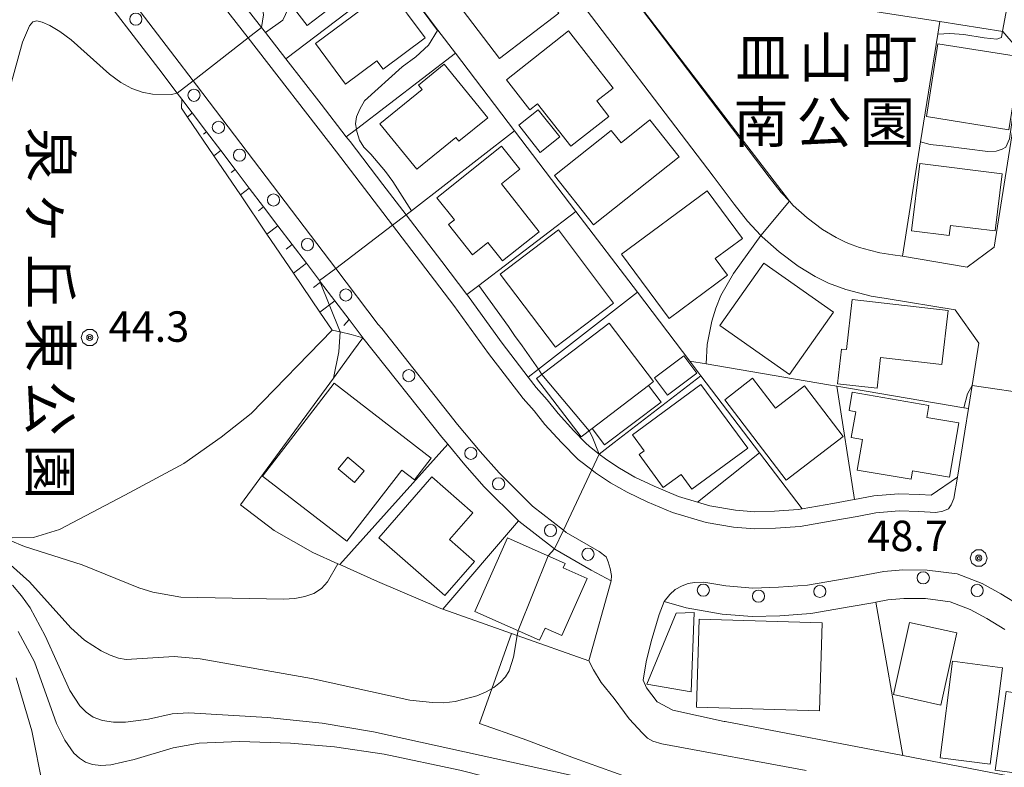
# Model space of a CAD drawing. Extents: x -14000 to -11999, y 96000 to 97500.
# Drawn here: x -13452 to -13331, y 96089 to 96181 of the extents above; entities that cross this region are included whole.
import ezdxf
from ezdxf.enums import TextEntityAlignment as Align

# ---------------------------------------------------------------- set-up
doc = ezdxf.new("R2010")
doc.units = 0
doc.header["$MEASUREMENT"] = 0
for name, color, linetype, lineweight in [('2101000', 7, 'CONTINUOUS', 0), ('2101001', 14, 'CONTINUOUS', 0), ('2213000', 6, 'CONTINUOUS', 0), ('2238000', 3, 'CONTINUOUS', 0), ('3001000', 4, 'CONTINUOUS', 0), ('3001310', 124, 'CONTINUOUS', 0), ('3003000', 12, 'CONTINUOUS', 0), ('6101110', 2, 'CONTINUOUS', 0), ('6101121', 7, 'CONTINUOUS', 0), ('6101990', 7, 'CONTINUOUS', 0), ('6110000', 1, 'CONTINUOUS', 0), ('6130000', 3, 'CONTINUOUS', 0), ('6301000', 11, 'CONTINUOUS', 0), ('7101000', 2, 'CONTINUOUS', 0), ('7101001', 54, 'CONTINUOUS', 0), ('7102000', 6, 'CONTINUOUS', 0), ('7102001', 214, 'CONTINUOUS', 0), ('7312000', 2, 'CONTINUOUS', 0), ('CLIP_BOX', 6, 'CONTINUOUS', 0)]:
    doc.layers.add(name, color=color, linetype=linetype, lineweight=lineweight)
doc.layers.add('8162000', color=4, linetype='CONTINUOUS')
doc.styles.add('@PlotAnnotation', font='@MS Gothic.ttf')
doc.styles.add('PlotAnnotation', font='MS Gothic.ttf')

# ---------------------------------------------------------------- blocks, each defined once
blk = doc.blocks.new('223800')
at = {"layer": '2238000'}
blk.add_circle((0, 0), 0.3, dxfattribs=at)
blk = doc.blocks.new('731200')
at = {"layer": '7312000'}
for radius in [0.15, 0.0722]:
    blk.add_circle((0, 0), radius, dxfattribs=at)
at = {"layer": 'CLIP_BOX'}
blk.add_lwpolyline([(-0.13, 0.4), (-0.34, 0.247), (-0.421, 0), (-0.34, -0.247), (-0.13, -0.4), (0.13, -0.4), (0.34, -0.247), (0.421, 0), (0.34, 0.247), (0.13, 0.4)], close=True, dxfattribs=at)

msp = doc.modelspace()

# ---------------------------------------------------------------- linework, layer by layer
at = {"layer": '2101000', "flags": 128}
for points in [[(-13429.05, 96188.85), (-13424.99, 96183.41), (-13422.07, 96179.65), (-13421.61, 96179.05), (-13419.07, 96175.77)], [(-13443.42, 96185.86), (-13434.74, 96174.54), (-13432.49, 96171.57), (-13431.91, 96170.81), (-13430.62, 96169.12), (-13428.87, 96166.8), (-13427.11, 96164.49), (-13425.35, 96162.18), (-13423.59, 96159.86), (-13421.83, 96157.55), (-13420.08, 96155.24), (-13418.32, 96152.92), (-13416.56, 96150.61), (-13414.93, 96148.47), (-13414.8, 96148.3), (-13413.04, 96145.98), (-13411.28, 96143.67), (-13409.67, 96141.54), (-13409.59, 96141.44), (-13399.85, 96129.2), (-13399.13, 96128.32), (-13397.03, 96125.78), (-13394.63, 96123.09), (-13390.4, 96118.88), (-13390.36, 96118.83), (-13385.95, 96115.42), (-13385.91, 96115.39), (-13381.46, 96112.81), (-13378.97, 96111.48)], [(-13335.37, 96129.92), (-13334.93, 96132.71), (-13334.48, 96135.55), (-13333.65, 96140.79), (-13336.57, 96144.88), (-13345.1, 96146.29), (-13346.92, 96146.55), (-13348.5, 96146.96), (-13350.04, 96147.36), (-13352.18, 96148.17), (-13353.84, 96149), (-13355.95, 96150.26), (-13358.29, 96152), (-13360.35, 96153.86), (-13360.53, 96154.05), (-13362.17, 96155.8), (-13363.82, 96157.91), (-13366.41, 96161.32), (-13384.7, 96185.37)], [(-13344.9, 96181.39), (-13350.34, 96182.24), (-13372.51, 96185.7), (-13375.26, 96181.94), (-13362.09, 96164.61), (-13359.51, 96161.22), (-13358.04, 96159.34), (-13357.01, 96158.24), (-13356.54, 96157.74), (-13354.84, 96156.21), (-13352.93, 96154.78), (-13351.23, 96153.77), (-13350, 96153.16), (-13349.28, 96152.88)], [(-13333.99, 96150.95), (-13331.77, 96152.61), (-13328.9, 96170.71), (-13328.06, 96176.02), (-13328.05, 96176.08), (-13329.17, 96177.39), (-13330.7, 96179.17), (-13338.48, 96180.39), (-13344.9, 96181.39)], [(-13419.07, 96175.77), (-13414.75, 96170.2)], [(-13414.75, 96170.2), (-13411.63, 96166.19), (-13411.17, 96165.6)], [(-13411.17, 96165.6), (-13407.15, 96160.33)], [(-13407.15, 96160.33), (-13404.26, 96156.56)], [(-13404.26, 96156.56), (-13399.86, 96150.81)], [(-13349.28, 96152.88), (-13348.38, 96152.54), (-13347.13, 96152.21), (-13345.86, 96151.89), (-13344.27, 96151.66), (-13343.09, 96151.47)], [(-13343.09, 96151.47), (-13335.08, 96150.14), (-13333.99, 96150.95)], [(-13399.86, 96150.81), (-13396.76, 96146.76)], [(-13396.76, 96146.76), (-13396.7, 96146.69), (-13394.35, 96143.44)], [(-13394.35, 96143.44), (-13392.4, 96140.76), (-13389.22, 96136.59), (-13388.23, 96135.3), (-13386.86, 96133.81), (-13385.53, 96132.09), (-13383.59, 96129.98), (-13382.13, 96128.51), (-13381.65, 96128.03), (-13380.47, 96127.11), (-13379.68, 96126.51), (-13378.17, 96125.5)], [(-13349.03, 96121.5), (-13348.98, 96121.51), (-13346.62, 96121.95), (-13343.56, 96122.21), (-13340.96, 96122.13), (-13339.55, 96122.04), (-13336.27, 96124.26), (-13335.37, 96129.92)], [(-13368.33, 96121.2), (-13366.81, 96120.75), (-13363.65, 96120.21), (-13361.26, 96120), (-13358.84, 96120.08), (-13355.93, 96120.28), (-13355.43, 96120.37), (-13351.65, 96121.04), (-13349.03, 96121.5)], [(-13330.47, 96105.52), (-13332.69, 96106.87), (-13334.73, 96107.98), (-13337.21, 96108.93), (-13340.25, 96109.32), (-13342.9, 96109.34), (-13344.88, 96109.16), (-13346.36, 96108.88), (-13346.74, 96108.81), (-13349.41, 96108.35), (-13354.35, 96107.47), (-13358.2, 96107.2), (-13361.62, 96107.1), (-13365.28, 96107.41), (-13369.73, 96108.17), (-13372.44, 96108.97), (-13373.06, 96107.35), (-13374.04, 96104.04), (-13374.67, 96101.54), (-13375.04, 96099.27), (-13374.62, 96098.32), (-13373.33, 96096.6), (-13371.39, 96095.57), (-13365.06, 96094.19)], [(-13381.75, 96101.66), (-13381.15, 96100.54), (-13380.22, 96098.99), (-13378.63, 96096.99), (-13377.34, 96095.29), (-13376.78, 96094.5), (-13375.13, 96092.73), (-13374.5, 96092.11), (-13373.84, 96091.77), (-13372.72, 96091.42), (-13354.93, 96088.14)], [(-13343.03, 96089.98), (-13325.36, 96086.59), (-13324.21, 96086.33), (-13323.49, 96085.93), (-13322.52, 96085.07), (-13316.1, 96078.08)]]:
    msp.add_lwpolyline(points, dxfattribs=at)
at = {"layer": '2101001', "flags": 128}
for points in [[(-13378.17, 96125.5), (-13377.95, 96125.36), (-13376.06, 96124.27), (-13373.68, 96123.15), (-13370.7, 96121.9), (-13368.33, 96121.2)], [(-13381.75, 96101.66), (-13378.97, 96111.48)], [(-13343.03, 96089.98), (-13364.94, 96094.17), (-13365.06, 96094.19)]]:
    msp.add_lwpolyline(points, dxfattribs=at)
at = {"layer": '2213000', "flags": 128}
for points in [[(-13441.45, 96187.39), (-13432.75, 96176.05), (-13430.52, 96173.1), (-13430.1, 96172.55), (-13412.94, 96149.98), (-13407.69, 96143.08), (-13407.24, 96142.58), (-13397.91, 96130.77), (-13395.14, 96127.41), (-13392.81, 96124.81), (-13388.7, 96120.71), (-13384.86, 96117.74), (-13384.52, 96117.47), (-13380.45, 96115.12), (-13379.59, 96114.44), (-13379.35, 96113.85), (-13379.1, 96113.02), (-13378.96, 96112.14), (-13378.97, 96111.48)], [(-13426.67, 96182.14), (-13423.73, 96178.36), (-13412.84, 96164.32), (-13405.93, 96155.29), (-13398.39, 96145.43), (-13394.09, 96139.5), (-13389.85, 96133.95), (-13388.47, 96132.45), (-13387.14, 96130.74), (-13385.11, 96128.53), (-13383.04, 96126.45), (-13381.38, 96125.17), (-13380.91, 96124.8), (-13379.06, 96123.57), (-13377.03, 96122.4), (-13374.53, 96121.23), (-13371.41, 96119.91), (-13367.28, 96118.7), (-13363.91, 96118.12), (-13361.32, 96117.9), (-13358.73, 96117.98), (-13355.67, 96118.19), (-13351.29, 96118.97), (-13348.66, 96119.43), (-13346.34, 96119.86), (-13343.5, 96120.11), (-13341.06, 96120.03), (-13338.97, 96119.9), (-13338.1, 96120.06), (-13337.42, 96120.37), (-13337.06, 96120.87), (-13336.73, 96121.64), (-13336.27, 96124.26)], [(-13372.44, 96108.97), (-13371.75, 96109.8), (-13371.08, 96110.43), (-13370.24, 96110.9), (-13369.5, 96111.16), (-13368.7, 96111.31), (-13367.57, 96111.35), (-13364.83, 96110.88), (-13361.52, 96110.6), (-13358.37, 96110.7), (-13354.78, 96110.95), (-13350.02, 96111.79), (-13347.36, 96112.26), (-13345.36, 96112.63), (-13343.04, 96112.84), (-13340.01, 96112.81), (-13336.35, 96112.35), (-13333.26, 96111.16), (-13330.95, 96109.9), (-13328.51, 96108.42)]]:
    msp.add_lwpolyline(points, dxfattribs=at)
at = {"layer": '3001000'}
for points in [[(-13407.68, 96187.98), (-13411.06, 96185.38), (-13410.4, 96184.52), (-13416.44, 96179.88), (-13422.36, 96187.58), (-13416.43, 96192.14), (-13415.93, 96191.48), (-13412.43, 96194.17)], [(-13392.73, 96175.84), (-13398.68, 96183.62), (-13389.84, 96190.38), (-13385.19, 96184.29), (-13386.72, 96183.12), (-13385.42, 96181.42)], [(-13387.97, 96169.51), (-13385.32, 96166.17), (-13387.72, 96164.26), (-13390.37, 96167.6)], [(-13377.7, 96151.73), (-13367.14, 96159.54), (-13362.81, 96153.68), (-13366.16, 96151.21), (-13364.63, 96149.14), (-13371.84, 96143.81)], [(-13373.75, 96136.05), (-13374.38, 96135.57), (-13381.32, 96130.26), (-13382.67, 96129.23), (-13388.17, 96136.43), (-13379.25, 96143.25)], [(-13357.41, 96123.89), (-13364.99, 96133.81), (-13361.56, 96136.44), (-13358.73, 96132.75), (-13355.14, 96135.5), (-13350.38, 96129.27)], [(-13362.14, 96127.84), (-13369.02, 96122.77), (-13370.37, 96124.61), (-13372.56, 96123), (-13375.55, 96127.06), (-13374.91, 96127.53), (-13376.36, 96129.5), (-13367.93, 96135.7)], [(-13349.26, 96134.72), (-13339.81, 96133.11), (-13340.07, 96131.61), (-13336.14, 96130.94), (-13337.27, 96124.26), (-13341.84, 96125.04), (-13342.02, 96124.01), (-13348.65, 96125.14), (-13348, 96128.92), (-13349.38, 96129.15), (-13348.84, 96132.33), (-13349.65, 96132.47)]]:
    msp.add_lwpolyline(points, close=True, dxfattribs=at)
at = {"layer": '3001000', "flags": 128}
for points in [[(-13401.91, 96178.39), (-13407.1, 96174.53), (-13407.85, 96175.54), (-13411.72, 96172.66), (-13415.44, 96177.67), (-13406.39, 96184.41), (-13401.91, 96178.39)], [(-13383.97, 96165.02), (-13388.06, 96170.23), (-13389, 96169.5), (-13391.9, 96173.2), (-13384.24, 96179.22), (-13378.72, 96172.19), (-13380.75, 96170.6), (-13379.27, 96168.7), (-13383.97, 96165.02)], [(-13328.51, 96176.02), (-13329.95, 96167.05), (-13340.13, 96168.68), (-13338.7, 96177.65), (-13328.51, 96176.02)], [(-13394.2, 96168.54), (-13397.75, 96165.64), (-13398.14, 96166.11), (-13402.92, 96162.2), (-13407.48, 96167.77), (-13402.29, 96172.02), (-13402.72, 96172.55), (-13399.58, 96175.12), (-13394.2, 96168.54)], [(-13374.21, 96168.26), (-13370.6, 96163.7), (-13381.15, 96155.35), (-13385.96, 96161.42), (-13378.97, 96166.95), (-13377.77, 96165.44), (-13374.21, 96168.26)], [(-13387.84, 96154.5), (-13392.36, 96150.9), (-13394.17, 96153.17), (-13396.08, 96151.65), (-13399.05, 96155.38), (-13398.31, 96155.97), (-13400.47, 96158.68), (-13392.5, 96165.02), (-13390.24, 96162.19), (-13392.52, 96160.38), (-13387.84, 96154.5)], [(-13330.79, 96161.63), (-13331.66, 96154.59), (-13337.16, 96155.27), (-13337.31, 96154.04), (-13341.94, 96154.61), (-13340.92, 96162.88), (-13330.79, 96161.63)], [(-13378.69, 96145.71), (-13385.85, 96140.29), (-13392.66, 96149.28), (-13385.49, 96154.71), (-13378.69, 96145.71)], [(-13351.59, 96144.6), (-13357.02, 96136.91), (-13365.57, 96142.95), (-13360.15, 96150.64), (-13351.59, 96144.6)], [(-13337.45, 96144.79), (-13338.21, 96138.15), (-13345.78, 96139.01), (-13346.21, 96135.22), (-13351.1, 96135.77), (-13350.61, 96140.05), (-13349.96, 96139.98), (-13349.26, 96146.13), (-13337.45, 96144.79)], [(-13368.41, 96137.06), (-13372.04, 96134.35), (-13373.63, 96136.49), (-13370.01, 96139.2), (-13368.41, 96137.06)], [(-13401.18, 96126.62), (-13403.24, 96123.95), (-13404.78, 96125.14), (-13411.56, 96116.38), (-13421.95, 96124.41), (-13413.11, 96135.84), (-13401.18, 96126.62)], [(-13395.83, 96113.87), (-13399.48, 96109.7), (-13407.63, 96116.81), (-13401.09, 96124.31), (-13396.02, 96119.89), (-13398.92, 96116.57), (-13395.83, 96113.87)], [(-13381.94, 96111.8), (-13385.06, 96104.77), (-13387.13, 96105.69), (-13387.8, 96104.19), (-13395.79, 96107.74), (-13391.76, 96116.8), (-13384.67, 96113.65), (-13384.9, 96113.12), (-13381.94, 96111.8)], [(-13368.77, 96107.58), (-13369.11, 96097.84), (-13374.58, 96098.77), (-13370.96, 96107.53), (-13368.77, 96107.58)], [(-13352.99, 96106.33), (-13353.3, 96095.49), (-13368.46, 96095.92), (-13368.15, 96106.76), (-13352.99, 96106.33)], [(-13336.39, 96105.08), (-13338.34, 96096.2), (-13344.16, 96097.48), (-13342.22, 96106.35), (-13336.39, 96105.08)], [(-13330.74, 96100.8), (-13332.27, 96088.93), (-13338.43, 96089.72), (-13336.9, 96101.6), (-13330.74, 96100.8)], [(-13324.1, 96097.01), (-13325.47, 96087.3), (-13331.65, 96088.17), (-13330.28, 96097.88), (-13324.1, 96097.01)]]:
    msp.add_lwpolyline(points, close=True, dxfattribs=at)
at = {"layer": '3001310', "flags": 128}
msp.add_lwpolyline([(-13409.42, 96125.06), (-13411.43, 96126.73), (-13412.63, 96125.29), (-13410.62, 96123.62), (-13409.42, 96125.06)], close=True, dxfattribs=at)
at = {"layer": '3003000'}
msp.add_lwpolyline([(-13381.32, 96130.26), (-13374.38, 96135.57), (-13372.81, 96133.5), (-13379.79, 96128.23)], close=True, dxfattribs=at)
at = {"layer": '6101110', "flags": 128}
msp.add_lwpolyline([(-13431.91, 96170.81), (-13430.62, 96169.12), (-13428.87, 96166.8), (-13427.11, 96164.49), (-13425.35, 96162.18), (-13423.59, 96159.86), (-13421.83, 96157.55), (-13420.08, 96155.24), (-13418.32, 96152.92), (-13416.56, 96150.61), (-13414.93, 96148.47), (-13414.8, 96148.3), (-13413.04, 96145.98), (-13411.28, 96143.67), (-13409.67, 96141.54), (-13409.59, 96141.44)], dxfattribs=at)
at = {"layer": '6101121', "flags": 128}
msp.add_lwpolyline([(-13409.59, 96141.44), (-13411.04, 96141.85), (-13412.39, 96142.15), (-13413.38, 96142.38), (-13414.88, 96144.59), (-13418.15, 96149.4), (-13421.42, 96154.21), (-13424.69, 96159.03), (-13427.97, 96163.84), (-13431.21, 96168.61), (-13431.96, 96169.71), (-13431.91, 96170.81)], dxfattribs=at)
at = {"layer": '6101990', "flags": 128}
for points in [[(-13430.62, 96169.12), (-13431.21, 96168.61)], [(-13428.87, 96166.8), (-13429.23, 96166.52)], [(-13427.11, 96164.49), (-13427.97, 96163.84)], [(-13425.35, 96162.18), (-13425.84, 96161.8)], [(-13423.59, 96159.86), (-13424.69, 96159.03)], [(-13421.83, 96157.55), (-13422.45, 96157.08)], [(-13420.08, 96155.24), (-13421.42, 96154.21)], [(-13418.32, 96152.92), (-13419.05, 96152.36)], [(-13416.56, 96150.61), (-13418.15, 96149.4)], [(-13414.8, 96148.3), (-13415.66, 96147.64)], [(-13413.04, 96145.98), (-13414.88, 96144.59)], [(-13411.28, 96143.67), (-13411.93, 96142.93)]]:
    msp.add_lwpolyline(points, dxfattribs=at)
at = {"layer": '6110000', "flags": 128}
for points in [[(-13419.93, 96205.2), (-13417.69, 96202.23), (-13412.82, 96195.8), (-13410.21, 96192.35), (-13405.5, 96186.13), (-13402.76, 96182.5), (-13402.38, 96182), (-13400.34, 96179.32), (-13398.18, 96176.49), (-13390.89, 96166.92), (-13383.33, 96156.99)], [(-13412.82, 96195.8), (-13423.18, 96187.73), (-13418.82, 96181.94), (-13419.45, 96180.56), (-13421.61, 96179.05)], [(-13405.5, 96186.13), (-13419.07, 96175.77)], [(-13344.9, 96181.39), (-13350.34, 96182.24), (-13372.51, 96185.7), (-13375.26, 96181.94), (-13362.09, 96164.61), (-13359.51, 96161.22), (-13358.04, 96159.34), (-13357.01, 96158.24), (-13356.54, 96157.74), (-13354.84, 96156.21), (-13352.93, 96154.78), (-13351.23, 96153.77), (-13350, 96153.16), (-13349.28, 96152.88)], [(-13338.48, 96180.39), (-13338.73, 96178.81), (-13340.84, 96165.55), (-13343.09, 96151.47)], [(-13398.18, 96176.49), (-13410.39, 96167.14), (-13411.63, 96166.19)], [(-13419.07, 96175.77), (-13414.75, 96170.2)], [(-13390.89, 96166.92), (-13403.61, 96157.06), (-13404.26, 96156.56)], [(-13411.17, 96165.6), (-13407.15, 96160.33)], [(-13383.33, 96156.99), (-13395.31, 96147.86), (-13396.76, 96146.76)], [(-13383.33, 96156.99), (-13375.75, 96147.04), (-13369.28, 96138.55), (-13367.91, 96136.75), (-13360.68, 96127.26), (-13355.43, 96120.37)], [(-13404.26, 96156.56), (-13399.86, 96150.81)], [(-13343.09, 96151.47), (-13335.08, 96150.14), (-13333.99, 96150.95)], [(-13396.76, 96146.76), (-13396.7, 96146.69), (-13394.35, 96143.44)], [(-13409.59, 96141.44), (-13410.73, 96139.88), (-13413.22, 96136.48), (-13424.69, 96120.85), (-13420.53, 96117.71), (-13415.75, 96114.99), (-13412.67, 96113.61), (-13412.45, 96113.51), (-13407.77, 96111.42), (-13399.99, 96108.08), (-13399.75, 96108), (-13390.57, 96104.77), (-13381.75, 96101.66)], [(-13369.28, 96138.55), (-13367.28, 96138.21), (-13352.21, 96135.65), (-13351.15, 96135.47), (-13335.5, 96132.81), (-13334.93, 96132.71)], [(-13367.91, 96136.75), (-13378.62, 96128.53), (-13380.47, 96127.11)], [(-13349.03, 96121.5), (-13348.98, 96121.51), (-13346.62, 96121.95), (-13343.56, 96122.21), (-13340.96, 96122.13), (-13339.55, 96122.04), (-13336.27, 96124.26), (-13335.37, 96129.92)], [(-13378.17, 96125.5), (-13377.95, 96125.36), (-13376.06, 96124.27), (-13373.68, 96123.15), (-13370.7, 96121.9), (-13368.33, 96121.2)]]:
    msp.add_lwpolyline(points, dxfattribs=at)
at = {"layer": '6130000', "flags": 128}
for points in [[(-13375.75, 96147.04), (-13387.96, 96137.57), (-13389.22, 96136.59)], [(-13348.98, 96121.51), (-13351.15, 96135.47)], [(-13412.45, 96113.51), (-13399.13, 96128.32)], [(-13360.68, 96127.26), (-13368.33, 96121.2)], [(-13399.75, 96108), (-13390.4, 96118.88)], [(-13381.75, 96101.66), (-13378.97, 96111.48)], [(-13346.36, 96108.88), (-13343.03, 96089.98)], [(-13343.03, 96089.98), (-13364.94, 96094.17), (-13365.06, 96094.19)]]:
    msp.add_lwpolyline(points, dxfattribs=at)
at = {"layer": '6301000', "flags": 128}
msp.add_lwpolyline([(-13413.38, 96142.38), (-13423.38, 96132.09), (-13427.06, 96129.2), (-13431.65, 96125.94), (-13438.95, 96122.06), (-13447, 96117.81), (-13450.19, 96116.83), (-13452.72, 96116.81), (-13454.11, 96117.04), (-13455.72, 96117.31), (-13458.33, 96118.85), (-13459.72, 96121.64), (-13460.58, 96123.67), (-13471.89, 96150.49), (-13473.75, 96152.93), (-13475.47, 96156.03)], dxfattribs=at)
at = {"layer": '6301000'}
msp.add_lwpolyline([(-13391.28, 96105.02), (-13395.23, 96093.93), (-13389.85, 96092.02), (-13383.52, 96089.66), (-13375.48, 96086.78), (-13370.29, 96084.85), (-13360.39, 96080.62), (-13356.94, 96079.59)], dxfattribs=at)
at = {"layer": '7101000'}
for points in [[(-13367.28, 96138.21), (-13367.13, 96140.6), (-13366.57, 96143.48), (-13366.07, 96145.09), (-13365.45, 96146.65), (-13363.91, 96149.35), (-13360.53, 96154.05)], [(-13452.79, 96110.95), (-13451.67, 96109.66), (-13450.61, 96108.17), (-13448.75, 96104.74), (-13445.73, 96098.01), (-13444.47, 96096.12), (-13443.72, 96095.34), (-13442.82, 96094.71), (-13441.7, 96094.29), (-13440.34, 96094.1), (-13438.84, 96094.11), (-13436.03, 96094.48), (-13433.08, 96095.13), (-13431.03, 96095.23), (-13421.34, 96094.68), (-13414.62, 96093.98), (-13408.27, 96092.9), (-13383.81, 96087.51), (-13379, 96086.11), (-13374.51, 96084.37), (-13370.25, 96082.34), (-13364.61, 96079.19), (-13361.6, 96077.21), (-13358.15, 96074.43)]]:
    msp.add_lwpolyline(points, dxfattribs=at)
at = {"layer": '7101000', "flags": 128}
msp.add_lwpolyline([(-13334.48, 96135.55), (-13335.06, 96134.54), (-13335.5, 96132.81)], dxfattribs=at)
at = {"layer": '7101001'}
for points in [[(-13360.53, 96154.05), (-13357.01, 96158.24), (-13356.99, 96158.27), (-13375.07, 96181.84), (-13372.51, 96185.7), (-13350.34, 96182.24), (-13349.44, 96187.16), (-13353.4, 96187.78), (-13348.38, 96218.16), (-13344.21, 96217.51), (-13343.17, 96223.15)], [(-13367.28, 96138.21), (-13352.21, 96135.65), (-13351.15, 96135.47), (-13335.5, 96132.81)], [(-13327.14, 96119.53), (-13328.68, 96121.57), (-13327.24, 96130.67), (-13326.64, 96134.42), (-13334.48, 96135.55)]]:
    msp.add_lwpolyline(points, dxfattribs=at)
at = {"layer": '7102000'}
for points in [[(-13429.05, 96188.85), (-13425.28, 96186.96), (-13424.26, 96186.18), (-13423.23, 96185.09), (-13422.48, 96183.84), (-13422.05, 96182.65), (-13421.83, 96181.19), (-13422.07, 96179.65)], [(-13454.21, 96169.4), (-13453.47, 96170.83), (-13451.56, 96177.86), (-13450.7, 96179.86), (-13450.28, 96180.33), (-13449.79, 96180.47), (-13449.11, 96180.31), (-13448.16, 96179.88), (-13446.95, 96179.17), (-13445.54, 96178.13), (-13440.82, 96173.92), (-13439.41, 96172.87), (-13438.09, 96172.14), (-13436.8, 96171.67), (-13435.53, 96171.43), (-13433.19, 96171.4), (-13432.49, 96171.57)], [(-13400.38, 96179.29), (-13401.51, 96177.48), (-13403.08, 96176.03), (-13404.74, 96174.81), (-13409.38, 96170.62), (-13409.98, 96169.58), (-13410.37, 96168.66), (-13410.48, 96167.78), (-13410.39, 96167.14), (-13410.34, 96166.84), (-13410.01, 96165.79), (-13409.46, 96164.91), (-13408.62, 96164.04), (-13406.8, 96161.92), (-13405.88, 96160.7), (-13403.61, 96157.06)], [(-13330.75, 96179.18), (-13330.85, 96178.42), (-13331.43, 96178.21), (-13333, 96178.36), (-13335.51, 96178.8), (-13337.22, 96178.91), (-13338.73, 96178.81)], [(-13340.84, 96165.55), (-13339.67, 96165.23), (-13337.72, 96165.02), (-13332.55, 96164.37), (-13331.54, 96164.43), (-13330.8, 96164.65), (-13330.35, 96164.92), (-13329.88, 96165.92), (-13329.22, 96170.57), (-13328.9, 96170.71)], [(-13395.31, 96147.86), (-13391.64, 96142.82), (-13390.9, 96141.71), (-13389.96, 96140.46), (-13387.96, 96137.57), (-13387.52, 96136.93)], [(-13455.77, 96115.89), (-13450.69, 96111.38), (-13445.59, 96105.71), (-13443.9, 96104.21), (-13441.85, 96102.87), (-13440.76, 96102.34), (-13439.71, 96101.98), (-13438.76, 96101.82), (-13432.84, 96102.16), (-13429.65, 96101.88), (-13415.94, 96099.47), (-13403.81, 96096.82), (-13401.02, 96096.5), (-13399.61, 96096.49), (-13398.2, 96096.64), (-13395.56, 96097.32), (-13394.41, 96097.81), (-13393.43, 96098.37), (-13392.63, 96099), (-13392.01, 96099.68), (-13391.55, 96100.43), (-13391.02, 96102.08), (-13390.57, 96104.77), (-13390.46, 96105.37)], [(-13453.07, 96116.45), (-13451.3, 96115.71), (-13444.18, 96113.48), (-13437.22, 96110.62), (-13435.47, 96110.1), (-13432.02, 96109.48), (-13419.38, 96109.24), (-13417.98, 96109.34), (-13416.73, 96109.56), (-13415.64, 96109.94), (-13414.71, 96110.55), (-13413.95, 96111.39), (-13412.67, 96113.61)], [(-13452.07, 96105.25), (-13450.05, 96101.53), (-13447.35, 96093.91), (-13446.35, 96091.89), (-13445.21, 96090.28), (-13444.54, 96089.66), (-13443.79, 96089.18), (-13442.92, 96088.88), (-13441.88, 96088.76), (-13440.67, 96088.85), (-13437.8, 96089.51), (-13432.98, 96090.94), (-13429.76, 96091.49), (-13424.78, 96091.72), (-13418.52, 96091.51), (-13413.09, 96091.04), (-13406.95, 96090.16), (-13397.65, 96088.18), (-13391.32, 96086.58), (-13384.7, 96084.52), (-13378.33, 96082.15), (-13372.96, 96079.83), (-13367.23, 96076.83), (-13360.44, 96072.91)], [(-13452.32, 96099.54), (-13450.38, 96093.02), (-13449.04, 96086.22), (-13448.56, 96085.02), (-13447.84, 96084.06), (-13446.95, 96083.35), (-13445.91, 96082.94), (-13444.77, 96082.81), (-13443.51, 96082.93), (-13440.49, 96083.8), (-13435.64, 96085.44), (-13431.11, 96086.35), (-13424.08, 96087.11), (-13419.85, 96087.28), (-13414.83, 96087.13), (-13409.3, 96086.48), (-13400.97, 96085.06), (-13394.95, 96083.63), (-13386.22, 96080.97), (-13378.99, 96078.22), (-13371.92, 96074.95), (-13363.78, 96070.81)]]:
    msp.add_lwpolyline(points, dxfattribs=at)
at = {"layer": '7102000', "flags": 128}
for points in [[(-13412.39, 96142.15), (-13412.57, 96139.69), (-13413.22, 96136.48)], [(-13381.69, 96129.98), (-13381.32, 96129.29), (-13380.47, 96127.11)]]:
    msp.add_lwpolyline(points, dxfattribs=at)
at = {"layer": '7102001'}
for points in [[(-13367.07, 96226.9), (-13367.96, 96221.24), (-13374.4, 96222.25), (-13376.64, 96207.41), (-13389.25, 96209.54), (-13393.72, 96206.21), (-13384.52, 96194.11), (-13381.72, 96192.2), (-13386.9, 96188.26), (-13389.58, 96191.79), (-13402.38, 96182), (-13400.34, 96179.32), (-13398.18, 96176.49), (-13390.89, 96166.92), (-13383.33, 96156.99), (-13395.31, 96147.86)], [(-13389.28, 96209.63), (-13393.8, 96206.32), (-13398.04, 96203), (-13399.16, 96204.47), (-13404.99, 96212.12), (-13405.03, 96212.09), (-13417.72, 96202.27), (-13417.76, 96202.24), (-13412.86, 96195.77), (-13410.25, 96192.32), (-13405.54, 96186.1), (-13402.8, 96182.47), (-13402.42, 96181.97), (-13400.38, 96179.29)], [(-13329.83, 96184.05), (-13330.75, 96179.18)], [(-13432.49, 96171.57), (-13430.52, 96173.1), (-13423.73, 96178.36), (-13422.07, 96179.65)], [(-13403.61, 96157.06), (-13404.26, 96156.56), (-13405.93, 96155.29), (-13412.94, 96149.98), (-13414.93, 96148.47)], [(-13413.22, 96136.48), (-13424.69, 96120.85), (-13420.53, 96117.71), (-13415.75, 96114.99), (-13412.67, 96113.61)], [(-13390.46, 96105.37), (-13386.73, 96114.56), (-13385.95, 96115.42), (-13384.86, 96117.74), (-13381.38, 96125.17), (-13380.47, 96127.11)]]:
    msp.add_lwpolyline(points, dxfattribs=at)
at = {"layer": '7102001', "flags": 128}
for points in [[(-13338.73, 96178.81), (-13340.84, 96165.55)], [(-13414.93, 96148.47), (-13412.39, 96142.15)], [(-13381.69, 96129.98), (-13387.52, 96136.93)]]:
    msp.add_lwpolyline(points, dxfattribs=at)

# ---------------------------------------------------------------- block references
at = {"layer": '2238000', "xscale": 2.5, "yscale": 2.5, "zscale": 2.5}
for p in [(-13437.57, 96180.68), (-13430.41, 96171.3), (-13427.4, 96167.35), (-13424.8, 96163.92), (-13420.6, 96158.4), (-13416.42, 96152.91), (-13411.7, 96146.7), (-13403.93, 96136.77), (-13396.29, 96127.2), (-13392.86, 96123.45), (-13386.46, 96117.71), (-13381.84, 96114.77), (-13340.51, 96111.86), (-13367.62, 96110.35), (-13353.27, 96110.2), (-13333.87, 96110.32), (-13360.82, 96109.62)]:
    msp.add_blockref('223800', p, dxfattribs=at)
at = {"layer": '7312000', "xscale": 2.5, "yscale": 2.5, "zscale": 2.5}
for p in [(-13443.26, 96141.47, 44.3), (-13333.67, 96114.3, 48.7)]:
    msp.add_blockref('731200', p, dxfattribs=at)

# ---------------------------------------------------------------- texts
at = {"layer": '7312000', "style": 'PlotAnnotation'}
for s, p in [('44.3', (-13440.93, 96140.94)), ('48.7', (-13347.41, 96115.16))]:
    msp.add_text(s, height=3.75, dxfattribs=at).set_placement(p)
at = {"layer": '8162000', "style": 'PlotAnnotation'}
for s, p in [('山', (-13352.45, 96175.96)), ('町', (-13344.64, 96175.96)), ('皿', (-13360.26, 96175.96)), ('南', (-13360.53, 96167.98)), ('公', (-13352.72, 96167.98)), ('園', (-13344.91, 96167.98))]:
    msp.add_text(s, height=5, dxfattribs=at).set_placement(p, align=Align.MIDDLE_CENTER)
at = {"layer": '8162000', "style": '@PlotAnnotation'}
for s, p in [('泉', (-13448.11, 96163.99)), ('ヶ', (-13448.11, 96156.17)), ('丘', (-13448.11, 96148.36)), ('東', (-13448.11, 96140.55)), ('公', (-13448.11, 96132.74)), ('園', (-13448.11, 96124.92))]:
    msp.add_text(s, height=5, rotation=270, dxfattribs=at).set_placement(p, align=Align.MIDDLE_CENTER)

doc.saveas('drawing.dxf')
